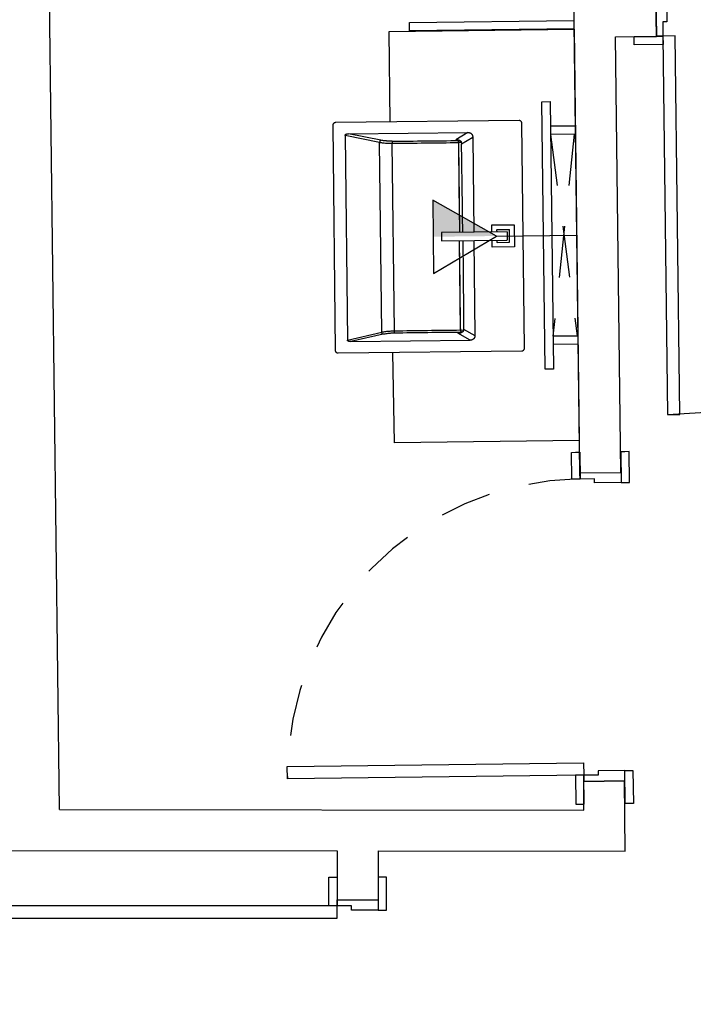
# Model space of a CAD drawing. Units: millimetres. Extents: x 6.2 to 70, y 0.8 to 44.
# Drawn here: x 19.8 to 21.4, y 11.9 to 14.3 of the extents above; entities that cross this region are included whole.
import ezdxf

# ---------------------------------------------------------------- set-up
doc = ezdxf.new("R2010")
doc.units = ezdxf.units.MM
doc.linetypes.add('HIDDEN2', pattern=[0.1875, 0.125, -0.0625])
for name, color, linetype in [('CO_HIDRAULICA', 170, 'Continuous'), ('CO_PCORTE 01', 5, 'Continuous'), ('CO_PCORTE 02', 150, 'Continuous'), ('CO_PEÇAS', 4, 'Continuous')]:
    doc.layers.add(name, color=color, linetype=linetype)

# ---------------------------------------------------------------- blocks, each defined once
blk = doc.blocks.new('A$C44A93DE4')
for p, q in [((553.1, 460), (6.9, 460)), ((0, 453.1), (0, 6.9)), ((253, 438.1), (307, 438.1)), ((253, 384.1), (253, 438.1)), ((307, 438.1), (307, 384.1)), ((560, 6.9), (560, 453.1)), ((264.5, 396.6), (264.5, 425.6)), ((294.5, 426.6), (265.5, 426.6)), ((270, 420.8), (270, 261.4)), ((270.3, 421.1), (289.7, 421.1)), ((290, 261.4), (290, 420.8)), ((295.5, 396.6), (295.5, 425.6)), ((270, 384.1), (253, 384.1)), ((265.5, 395.6), (270, 395.6)), ((290, 395.6), (294.5, 395.6)), ((307, 384.1), (290, 384.1)), ((54.7, 312.7), (38.8, 340)), ((38.8, 340), (270, 340)), ((290, 340), (521.2, 340)), ((505.3, 312.7), (521.2, 340)), ((27.5, 327.9), (44.7, 298.5)), ((27.5, 38.5), (27.5, 327.9)), ((51.7, 312.2), (51.7, 305.2)), ((54.3, 312.6), (54.7, 312.6)), ((505.3, 312.6), (505.7, 312.6)), ((508.3, 312.2), (508.3, 305.2)), ((532.5, 327.9), (515.3, 298.5)), ((532.5, 38.5), (532.5, 327.9)), ((44.6, 301), (44.7, 298.5)), ((46.9, 306.6), (46.9, 308.8)), ((46.9, 306.6), (46.9, 306.6)), ((51.7, 305.2), (55.1, 305.2)), ((51.8, 305.1), (266.5, 305.1)), ((266.5, 305.1), (270, 305.1)), ((293.5, 305.1), (290, 305.1)), ((508.2, 305.1), (293.5, 305.1)), ((504.9, 305.2), (508.3, 305.2)), ((513.1, 308.8), (513.1, 306.6)), ((513.1, 306.6), (513.1, 306.6)), ((515.4, 301), (515.3, 298.5)), ((270.3, 261.1), (289.7, 261.1)), ((508.5, 144.3), (51.5, 144.3)), ((44.2, 116.9), (27.5, 38.5)), ((49.1, 113.4), (31.3, 30)), ((510.9, 113.4), (49.1, 113.4)), ((528.7, 30), (510.9, 113.4)), ((515.8, 116.9), (532.5, 38.5)), ((31.3, 30), (528.7, 30)), ((6.9, 0), (553.1, 0))]:
    blk.add_line(p, q)
for points in [[(6.9, 460, 0), (6.4, 460, 0), (5.8, 459.9, 0), (5.3, 459.8, 0), (4.8, 459.7, 0), (4.3, 459.5, 0), (3.8, 459.2, 0), (3.3, 459, 0), (2.9, 458.7, 0), (2.4, 458.3, 0), (2, 458, 0), (1.7, 457.6, 0), (1.3, 457.1, 0), (1, 456.7, 0), (0.8, 456.2, 0), (0.5, 455.7, 0), (0.3, 455.2, 0), (0.2, 454.7, 0), (0.1, 454.2, 0), (0, 453.6, 0), (0, 453.1, 0)], [(560, 453.1, 0), (560, 453.6, 0), (559.9, 454.2, 0), (559.8, 454.7, 0), (559.7, 455.2, 0), (559.5, 455.7, 0), (559.2, 456.2, 0), (559, 456.7, 0), (558.7, 457.1, 0), (558.3, 457.6, 0), (558, 458, 0), (557.6, 458.3, 0), (557.1, 458.7, 0), (556.7, 459, 0), (556.2, 459.2, 0), (555.7, 459.5, 0), (555.2, 459.7, 0), (554.7, 459.8, 0), (554.2, 459.9, 0), (553.6, 460, 0), (553.1, 460, 0)], [(27.5, 327.9, 0), (27.5, 328.8, 0), (27.6, 329.8, 0), (27.7, 330.7, 0), (27.9, 331.6, 0), (28.2, 332.5, 0), (28.5, 333.3, 0), (28.8, 334, 0), (29.1, 334.6, 0), (29.6, 335.3, 0), (30, 335.9, 0), (30.5, 336.5, 0), (31, 337.1, 0), (31.6, 337.6, 0), (32.2, 338.1, 0), (32.9, 338.5, 0), (33.5, 338.8, 0), (34.2, 339.2, 0), (35, 339.4, 0), (35.7, 339.7, 0), (36.4, 339.8, 0), (37.2, 339.9, 0), (38, 340, 0), (38.8, 340, 0)], [(521.2, 340, 0), (522, 340, 0), (522.8, 339.9, 0), (523.6, 339.8, 0), (524.3, 339.7, 0), (525, 339.4, 0), (525.8, 339.2, 0), (526.5, 338.8, 0), (527.1, 338.5, 0), (527.8, 338.1, 0), (528.4, 337.6, 0), (529, 337.1, 0), (529.5, 336.5, 0), (530, 335.9, 0), (530.4, 335.3, 0), (530.9, 334.6, 0), (531.2, 334, 0), (531.5, 333.3, 0), (531.8, 332.5, 0), (532.1, 331.6, 0), (532.3, 330.7, 0), (532.4, 329.8, 0), (532.5, 328.8, 0), (532.5, 327.9, 0)], [(44.6, 301, 0), (44.7, 301.4, 0), (44.7, 301.8, 0), (44.7, 302.2, 0), (44.7, 302.6, 0), (44.8, 302.8, 0), (44.8, 303.1, 0), (44.8, 303.3, 0), (44.9, 303.9, 0), (45, 304.4, 0), (45.2, 304.9, 0), (45.3, 305.5, 0), (45.5, 306, 0), (45.6, 306.3, 0), (45.8, 306.7, 0), (45.9, 307, 0), (46.1, 307.5, 0), (46.3, 307.9, 0), (46.5, 308.3, 0), (46.8, 308.7, 0), (47, 309, 0), (47.3, 309.4, 0), (47.6, 309.7, 0), (48, 310.1, 0), (48.2, 310.4, 0), (48.5, 310.7, 0), (48.8, 310.9, 0), (49, 311.1, 0), (49.3, 311.2, 0), (49.6, 311.4, 0), (49.7, 311.5, 0), (49.9, 311.6, 0), (50, 311.6, 0), (50.1, 311.7, 0), (50.2, 311.7, 0), (50.3, 311.8, 0), (50.4, 311.8, 0), (50.6, 311.9, 0)], [(50.6, 311.9, 0), (51.4, 312.1, 0), (52.3, 312.4, 0), (52.9, 312.5, 0), (53.6, 312.6, 0), (54.3, 312.6, 0)], [(54.7, 312.6, 0), (54.7, 312.6, 0), (54.7, 312.6, 0), (54.7, 312.6, 0), (54.7, 312.6, 0), (54.7, 312.6, 0), (54.7, 312.7, 0), (54.7, 312.7, 0), (54.7, 312.7, 0)], [(290, 313.1, 0), (290.3, 313.1, 0), (291.4, 313.1, 0), (292.4, 313.1, 0), (293.2, 313.1, 0), (294.1, 313.1, 0), (295, 313.1, 0), (299.1, 313.1, 0), (303.2, 313.1, 0), (318, 313.1, 0), (344.4, 313.1, 0), (391.6, 313, 0), (446.9, 312.8, 0), (478.4, 312.7, 0), (480.3, 312.7, 0), (482.3, 312.7, 0), (484.2, 312.7, 0), (486, 312.7, 0), (487.7, 312.7, 0), (489.4, 312.7, 0), (490.5, 312.7, 0), (491.7, 312.7, 0), (493.1, 312.7, 0), (494.7, 312.6, 0), (496.5, 312.6, 0), (498.4, 312.6, 0), (500.6, 312.6, 0), (502.9, 312.6, 0), (505.3, 312.6, 0)], [(505.3, 312.6, 0), (505.3, 312.6, 0), (505.3, 312.6, 0), (505.3, 312.6, 0), (505.3, 312.6, 0), (505.3, 312.6, 0), (505.3, 312.7, 0), (505.3, 312.7, 0), (505.3, 312.7, 0)], [(505.7, 312.6, 0), (506.4, 312.6, 0), (507.1, 312.5, 0), (507.7, 312.4, 0), (508.6, 312.1, 0), (509.4, 311.9, 0)], [(509.4, 311.9, 0), (509.6, 311.8, 0), (509.7, 311.7, 0), (509.8, 311.7, 0), (510.1, 311.6, 0), (510.3, 311.5, 0), (510.5, 311.4, 0), (510.6, 311.3, 0), (510.7, 311.2, 0), (510.9, 311.1, 0), (511.2, 310.8, 0), (511.7, 310.4, 0), (512.1, 310.1, 0), (512.3, 309.8, 0), (512.6, 309.5, 0), (512.8, 309.3, 0), (513, 309, 0), (513.3, 308.5, 0), (513.6, 308, 0), (513.8, 307.6, 0), (514.1, 307, 0), (514.3, 306.4, 0), (514.5, 305.9, 0), (514.7, 305.5, 0), (514.8, 305.1, 0), (514.9, 304.6, 0), (515, 304.2, 0), (515.1, 303.9, 0), (515.1, 303.6, 0), (515.2, 303.4, 0), (515.2, 303.1, 0), (515.2, 302.9, 0), (515.3, 302.6, 0), (515.3, 302.2, 0), (515.3, 301.8, 0), (515.3, 301.4, 0), (515.4, 301, 0)], [(46.9, 306.6, 0), (47, 306.5, 0), (47.1, 306.3, 0), (47.2, 306.2, 0), (47.3, 306.1, 0), (47.5, 306, 0), (47.7, 305.9, 0), (47.9, 305.8, 0), (48.1, 305.7, 0), (48.3, 305.7, 0), (48.6, 305.6, 0), (48.9, 305.5, 0), (49.1, 305.4, 0), (49.4, 305.4, 0), (49.7, 305.3, 0), (50.1, 305.3, 0), (50.4, 305.2, 0), (50.7, 305.2, 0), (51.1, 305.2, 0), (51.4, 305.2, 0), (51.7, 305.2, 0)], [(51.8, 305.1, 0), (51.4, 305.1, 0), (51.1, 305.2, 0), (50.7, 305.2, 0), (50.4, 305.2, 0), (50, 305.3, 0), (49.7, 305.3, 0), (49.4, 305.4, 0), (49.1, 305.4, 0), (48.8, 305.5, 0), (48.5, 305.6, 0), (48.2, 305.7, 0), (47.9, 305.8, 0), (47.7, 305.9, 0), (47.5, 306, 0), (47.3, 306.2, 0), (47.1, 306.3, 0), (47, 306.4, 0), (46.9, 306.6, 0)], [(55.1, 305.2, 0), (161.1, 305.1, 0), (266.5, 305.1, 0)], [(504.9, 305.2, 0), (398.9, 305.1, 0), (293.5, 305.1, 0)], [(508.3, 305.2, 0), (508.6, 305.2, 0), (508.9, 305.2, 0), (509.3, 305.2, 0), (509.6, 305.2, 0), (509.9, 305.3, 0), (510.3, 305.3, 0), (510.6, 305.4, 0), (510.9, 305.4, 0), (511.1, 305.5, 0), (511.4, 305.6, 0), (511.7, 305.7, 0), (512, 305.8, 0), (512.3, 305.9, 0), (512.5, 306, 0), (512.7, 306.1, 0), (512.9, 306.3, 0), (513, 306.4, 0), (513.1, 306.6, 0)], [(46.7, 144.4, 0), (46.6, 141.6, 0), (46.5, 138.7, 0), (46.4, 135.9, 0), (46.3, 133.6, 0), (46.1, 131.3, 0), (46.1, 130.7, 0), (46, 130.2, 0), (46, 129.6, 0), (45.9, 129, 0), (45.9, 128.4, 0), (45.8, 127.9, 0), (45.5, 125.5, 0), (45.2, 123.2, 0), (44.9, 121, 0), (44.6, 118.9, 0), (44.2, 116.9, 0)], [(46.7, 144.4, 0), (46.8, 144.4, 0), (46.9, 144.4, 0), (47.1, 144.4, 0), (47.3, 144.4, 0), (47.5, 144.4, 0), (47.8, 144.4, 0), (48.1, 144.4, 0), (48.4, 144.4, 0), (48.7, 144.4, 0), (49.1, 144.4, 0), (49.5, 144.4, 0), (49.9, 144.3, 0), (50.3, 144.3, 0), (50.7, 144.3, 0), (51.1, 144.3, 0), (51.5, 144.3, 0)], [(49.1, 113.4, 0), (49.4, 115.5, 0), (49.8, 117.7, 0), (50.1, 120, 0), (50.4, 122.4, 0), (50.6, 124.9, 0), (50.9, 127.6, 0), (51.1, 130.2, 0), (51.2, 133, 0), (51.4, 135.8, 0), (51.5, 138.6, 0), (51.5, 141.5, 0), (51.5, 144.3, 0)], [(513.3, 144.4, 0), (513.2, 144.4, 0), (513.1, 144.4, 0), (512.9, 144.4, 0), (512.7, 144.4, 0), (512.5, 144.4, 0), (512.2, 144.4, 0), (511.9, 144.4, 0), (511.6, 144.4, 0), (511.3, 144.4, 0), (510.9, 144.4, 0), (510.5, 144.4, 0), (510.1, 144.3, 0), (509.7, 144.3, 0), (509.3, 144.3, 0), (508.9, 144.3, 0), (508.5, 144.3, 0)], [(508.5, 144.3, 0), (508.5, 141.5, 0), (508.5, 138.6, 0), (508.6, 135.8, 0), (508.8, 133, 0), (508.9, 130.2, 0), (509.1, 127.6, 0), (509.4, 124.9, 0), (509.6, 122.4, 0), (509.9, 120, 0), (510.2, 117.7, 0), (510.6, 115.5, 0), (510.9, 113.4, 0)], [(513.3, 144.4, 0), (513.4, 141.6, 0), (513.5, 138.7, 0), (513.6, 135.9, 0), (513.7, 133.6, 0), (513.9, 131.3, 0), (513.9, 130.7, 0), (514, 130.2, 0), (514, 129.6, 0), (514.1, 129, 0), (514.1, 128.4, 0), (514.2, 127.9, 0), (514.5, 125.5, 0), (514.8, 123.2, 0), (515.1, 121, 0), (515.4, 118.9, 0), (515.8, 116.9, 0)], [(44.2, 116.9, 0), (44.2, 116.7, 0), (44.3, 116.4, 0), (44.4, 116.2, 0), (44.6, 115.9, 0), (44.7, 115.7, 0), (44.9, 115.5, 0), (45.1, 115.2, 0), (45.3, 115, 0), (45.6, 114.8, 0), (45.8, 114.6, 0), (46.1, 114.4, 0), (46.4, 114.2, 0), (46.7, 114.1, 0), (47, 113.9, 0), (47.3, 113.8, 0), (47.7, 113.7, 0), (48, 113.6, 0), (48.4, 113.5, 0), (48.7, 113.4, 0), (49.1, 113.4, 0)], [(515.8, 116.9, 0), (515.8, 116.7, 0), (515.7, 116.4, 0), (515.6, 116.2, 0), (515.4, 115.9, 0), (515.3, 115.7, 0), (515.1, 115.5, 0), (514.9, 115.2, 0), (514.7, 115, 0), (514.4, 114.8, 0), (514.2, 114.6, 0), (513.9, 114.4, 0), (513.6, 114.2, 0), (513.3, 114.1, 0), (513, 113.9, 0), (512.7, 113.8, 0), (512.3, 113.7, 0), (512, 113.6, 0), (511.6, 113.5, 0), (511.3, 113.4, 0), (510.9, 113.4, 0)], [(31.3, 30, 0), (31.1, 30, 0), (31, 30, 0), (30.8, 30, 0), (30.6, 30, 0), (30.4, 30.1, 0), (30.2, 30.1, 0), (30.1, 30.2, 0), (29.9, 30.3, 0), (29.7, 30.4, 0), (29.6, 30.5, 0), (29.4, 30.6, 0), (29.3, 30.8, 0), (29.1, 31, 0), (28.9, 31.2, 0), (28.7, 31.5, 0), (28.6, 31.7, 0), (28.4, 32.1, 0), (28.2, 32.5, 0), (28, 32.9, 0), (27.8, 34, 0), (27.6, 35.1, 0), (27.5, 36.2, 0), (27.5, 37.4, 0), (27.5, 38.5, 0)], [(532.5, 38.5, 0), (532.5, 37.4, 0), (532.5, 36.2, 0), (532.4, 35.1, 0), (532.2, 34, 0), (532, 32.9, 0), (531.8, 32.5, 0), (531.6, 32.1, 0), (531.4, 31.7, 0), (531.3, 31.5, 0), (531.1, 31.2, 0), (530.9, 31, 0), (530.7, 30.8, 0), (530.6, 30.6, 0), (530.4, 30.5, 0), (530.3, 30.4, 0), (530.1, 30.3, 0), (529.9, 30.2, 0), (529.8, 30.1, 0), (529.6, 30.1, 0), (529.4, 30, 0), (529.2, 30, 0), (529, 30, 0), (528.9, 30, 0), (528.7, 30, 0)], [(0, 6.9, 0), (0, 6.4, 0), (0.1, 5.8, 0), (0.2, 5.3, 0), (0.3, 4.8, 0), (0.5, 4.3, 0), (0.8, 3.8, 0), (1, 3.3, 0), (1.3, 2.9, 0), (1.7, 2.4, 0), (2, 2, 0), (2.4, 1.7, 0), (2.9, 1.3, 0), (3.3, 1, 0), (3.8, 0.8, 0), (4.3, 0.5, 0), (4.8, 0.3, 0), (5.3, 0.2, 0), (5.8, 0.1, 0), (6.4, 0, 0), (6.9, 0, 0)], [(553.1, 0, 0), (553.6, 0, 0), (554.2, 0.1, 0), (554.7, 0.2, 0), (555.2, 0.3, 0), (555.7, 0.5, 0), (556.2, 0.8, 0), (556.7, 1, 0), (557.1, 1.3, 0), (557.6, 1.7, 0), (558, 2, 0), (558.3, 2.4, 0), (558.7, 2.9, 0), (559, 3.3, 0), (559.2, 3.8, 0), (559.5, 4.3, 0), (559.7, 4.8, 0), (559.8, 5.3, 0), (559.9, 5.8, 0), (560, 6.4, 0), (560, 6.9, 0)]]:
    blk.add_polyline3d(points)
for centre, radius, start, end in [((265.5, 425.6), 1, 90, 180), ((270.3, 420.8), 0.3, 90, 180), ((289.7, 420.8), 0.3, 0, 90), ((294.5, 425.6), 1, 0, 90), ((265.5, 396.6), 1, 180, 270), ((294.5, 396.6), 1, 270, 0), ((284.5, -51528.5), 51841.6, 90.01602, 90.254), ((-29847.9, 265.8), 29894.8, 359.76735, 0.07811), ((-29910.8, 265.9), 29962.6, 359.76761, 0.0751), ((30470.8, 265.9), 29962.6, 179.9249, 180.23239), ((30407.9, 265.8), 29894.8, 179.92189, 180.23265), ((270.3, 261.4), 0.3, 180, 270), ((289.7, 261.4), 0.3, 270, 360)]:
    blk.add_arc(centre, radius, start, end)
blk = doc.blocks.new('A$C7C005D69')
at = {"layer": 'CO_HIDRAULICA'}
h = blk.add_hatch(color=256, dxfattribs=at)
h.dxf.hatch_style = 1
h.paths.add_polyline_path([(0.0892, 0.194), (0.0892, 0.3485), (0, 0.3485)])
blk.add_line((0.0892, 0.194, 0), (0.0892, 0, 0), dxfattribs=at)
at = {"layer": 'CO_HIDRAULICA', "elevation": 0}
blk.add_lwpolyline([(0, 0.3485), (0.1784, 0.3485), (0.0892, 0.194), (0, 0.3485)], dxfattribs=at)

msp = doc.modelspace()

# ---------------------------------------------------------------- linework, layer by layer
for p, q in [((21.3358, 14.2287), (21.3358, 14.2287)), ((21.1332, 12.442), (21.1332, 12.442)), ((20.5337, 12.1042), (20.5337, 12.1042))]:
    msp.add_line(p, q)
at = {"linetype": 'Continuous'}
for points in [[(21.3354, 14.2636), (21.3254, 14.2635), (21.3258, 14.2286), (21.3109, 14.2284), (21.3096, 14.3284), (21.3346, 14.3287)], [(21.3261, 14.2086), (21.2561, 14.2078), (21.256, 14.2177), (21.256, 14.2177), (21.2558, 14.2277), (21.3258, 14.2286)], [(21.3258, 14.2286), (21.3373, 13.3086), (21.3673, 13.309), (21.3558, 14.229)], [(21.1043, 13.1518), (21.1035, 13.2167), (21.1135, 13.2169), (21.1135, 13.2169), (21.1235, 13.217), (21.1243, 13.152)], [(21.2444, 13.1435), (21.2434, 13.2185), (21.2334, 13.2184), (21.2334, 13.2184), (21.2235, 13.2182), (21.2244, 13.1433)], [(21.1593, 13.1425), (21.1592, 13.1525), (21.1243, 13.152), (21.1241, 13.167), (21.2241, 13.1682), (21.2244, 13.1433)], [(21.1333, 12.432), (20.4133, 12.423), (20.4129, 12.4529), (21.1329, 12.4619)], [(21.1133, 12.4318), (21.1142, 12.3617), (21.1242, 12.3619), (21.1242, 12.3619), (21.1342, 12.362), (21.1333, 12.432)], [(21.1681, 12.4424), (21.1682, 12.4324), (21.1333, 12.432), (21.1335, 12.417), (21.2335, 12.4183), (21.2332, 12.4432)], [(21.2531, 12.4435), (21.2541, 12.3635), (21.2441, 12.3634), (21.2441, 12.3634), (21.2342, 12.3632), (21.2332, 12.4432)], [(20.5138, 12.1142), (20.5138, 12.1842), (20.5237, 12.1842), (20.5237, 12.1842), (20.5337, 12.1842), (20.5337, 12.1142)], [(20.6537, 12.1042), (20.6537, 12.1842), (20.6437, 12.1842), (20.6437, 12.1842), (20.6337, 12.1842), (20.6337, 12.1042)], [(20.5337, 12.1142), (19.6137, 12.1142), (19.6137, 12.0842), (20.5337, 12.0842)], [(20.5686, 12.1042), (20.5686, 12.1142), (20.5337, 12.1142), (20.5337, 12.1291), (20.6337, 12.1291), (20.6337, 12.1042)]]:
    msp.add_lwpolyline(points, close=True, dxfattribs=at)
at = {"color": 8, "linetype": 'HIDDEN2'}
for centre, radius, start, end in [((21.3258, 14.2286), 0.9201, 270.7152, 0.7152), ((21.1333, 12.432), 0.7201, 90.7172, 180.7172), ((20.5337, 12.1142), 0.9201, 180, 270)]:
    msp.add_arc(centre, radius, start, end, dxfattribs=at)
at = {"layer": 'CO_PCORTE 01'}
for p, q in [((21.089, 15.92), (21.1232, 13.167)), ((19.8595, 12.3489), (19.815, 15.904)), ((21.3102, 14.2278), (21.3089, 14.3278)), ((21.2102, 14.2265), (21.3102, 14.2278)), ((21.2232, 13.1682), (21.2102, 14.2265)), ((21.1232, 13.167), (21.2232, 13.1682)), ((21.2325, 12.4183), (21.1335, 12.417)), ((21.1337, 12.347), (21.1335, 12.417)), ((21.2337, 12.247), (21.2325, 12.4183)), ((19.8595, 12.3489), (21.1337, 12.347)), ((19.5319, 12.2489), (20.5337, 12.2479)), ((20.5337, 12.2479), (20.5337, 12.1291)), ((20.6337, 12.2478), (21.2337, 12.247)), ((20.6337, 12.2478), (20.6337, 12.1291)), ((20.5337, 12.1291), (20.6337, 12.1291))]:
    msp.add_line(p, q, dxfattribs=at)
at = {"layer": 'CO_PCORTE 02'}
for p, q in [((20.7096, 14.2617), (21.1096, 14.2662)), ((20.7098, 14.2417), (20.7096, 14.2617)), ((21.1098, 14.2462), (20.7098, 14.2417))]:
    msp.add_line(p, q, dxfattribs=at)
at = {"layer": 'CO_PCORTE 02', "linetype": 'Continuous', "extrusion": (2.29083e-07, -5.28838e-07, 1)}
for p, q in [((21.1128, 14.0101, 0), (21.0523, 14.0094, 0)), ((21.113, 13.9901, 0), (21.0525, 13.9894, 0))]:
    msp.add_line(p, q, dxfattribs=at)
at = {"layer": 'CO_PCORTE 02', "color": 8, "linetype": 'HIDDEN2'}
for p, q in [((21.0525, 13.9894), (21.1178, 13.5003, 0)), ((21.1098, 13.9901, 0), (21.0585, 13.4989, 0))]:
    msp.add_line(p, q, dxfattribs=at)
at = {"layer": 'CO_PCORTE 02', "linetype": 'Continuous', "extrusion": (2.16238e-07, 5.34219e-07, 1)}
for p, q in [((21.1189, 13.4996, 0), (21.0585, 13.4989, 0)), ((21.1192, 13.4796, 0), (21.0585, 13.4789, 0))]:
    msp.add_line(p, q, dxfattribs=at)
at = {"layer": 'CO_PCORTE 02', "linetype": 'Continuous'}
msp.add_lwpolyline([(21.0394, 13.4188), (21.0314, 14.069), (21.0516, 14.0693), (21.0595, 13.4191)], close=True, dxfattribs=at)
at = {"layer": 'CO_PEÇAS'}
for p, q in [((20.6606, 14.2397), (21.1098, 14.2453)), ((21.1098, 14.2453), (21.1222, 13.2458)), ((20.6633, 14.0197), (20.6606, 14.2397)), ((20.6731, 13.2402), (20.6696, 13.4598)), ((21.1222, 13.2458), (20.6731, 13.2402))]:
    msp.add_line(p, q, dxfattribs=at)

# ---------------------------------------------------------------- block references
at = {"layer": 'CO_HIDRAULICA', "xscale": -1, "rotation": 90.64058203875523}
msp.add_blockref('A$C7C005D69', (21.1147, 13.834, 0), dxfattribs=at)
at = {"layer": 'CO_PEÇAS', "xscale": 0.001, "yscale": 0.001, "zscale": 0.001, "rotation": 270.6405820387553}
msp.add_blockref('A$C44A93DE4', (20.5232, 14.0182, 0), dxfattribs=at)

doc.saveas('drawing.dxf')
